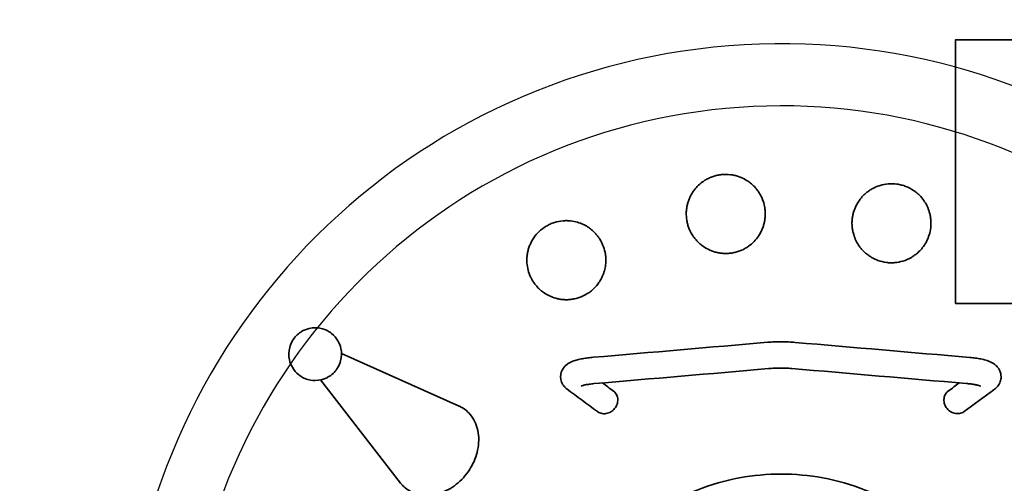
# Model space of a CAD drawing. Units: millimetres. Extents: x -2504 to 5397, y -2487 to 2514.
# Drawn here: x -1161 to 335, y 346 to 1050 of the extents above; entities that cross this region are included whole.
import ezdxf

# ---------------------------------------------------------------- set-up
doc = ezdxf.new("R2010")
doc.units = ezdxf.units.MM
doc.header["$LTSCALE"] = 30
doc.linetypes.add('ACAD_ISO02W100', pattern=[15, 12, -3])
doc.layers.add('E04_flying saucer', color=7, linetype='Continuous')

msp = doc.modelspace()

# ---------------------------------------------------------------- linework, layer by layer
at = {"layer": 'E04_flying saucer', "color": 254, "lineweight": 35, "true_color": 0xfacebc}
msp.add_lwpolyline([(261, 619.3), (661, 619.3), (661, 1019.3), (261, 1019.3)], close=True, dxfattribs=at)
at = {"layer": 'E04_flying saucer', "lineweight": 35}
for points in [[(-24.1, 560.4), (-24.1, 560.4)], [(-23, 520.4), (-23, 520.4)]]:
    msp.add_lwpolyline(points, dxfattribs=at)
at = {"layer": 'E04_flying saucer', "color": 5, "lineweight": 35}
for points in [[(-671.7, 543.5), (-492.8, 463.4)], [(-582, 346.7), (-703.4, 503.3)]]:
    msp.add_lwpolyline(points, dxfattribs=at)
at = {"layer": 'E04_flying saucer', "color": 30, "linetype": 'Continuous'}
msp.add_arc((-3.8, 13.5), 1000, 14.4774, 345.5224, dxfattribs=at)
at = {"layer": 'E04_flying saucer', "color": 5}
msp.add_arc((-3.8, 13.5), 905.7, 16.0232, 343.9768, dxfattribs=at)
at = {"layer": 'E04_flying saucer', "color": 12, "linetype": 'ACAD_ISO02W100', "lineweight": 35, "true_color": 0xe30513}
msp.add_open_spline([(2273.8, 1263.5), (2240.2, 1263.5), (2207.1, 1272), (2177.6, 1288.2), (2148.1, 1304.4), (2123.2, 1327.8), (2105.1, 1356.1), (2036.4, 1464.2), (1959.4, 1566.7), (1874.9, 1662.9), (1787.1, 1763), (1691.4, 1855.9), (1588.7, 1940.7), (1483.3, 2027.8), (1370.9, 2106.2), (1252.6, 2174.9), (1132.7, 2244.6), (1007.2, 2304.2), (877.4, 2353.1), (747.6, 2402), (614, 2440), (477.9, 2466.7), (343.7, 2493.1), (207.5, 2508.4), (70.8, 2512.4), (-62.3, 2516.4), (-195.5, 2509.7), (-327.6, 2492.5), (-454.5, 2475.9), (-580, 2449.6), (-703, 2413.8), (-825.9, 2378), (-945.9, 2332.8), (-1061.9, 2278.6), (-1182.6, 2222.2), (-1298.5, 2156.3), (-1408.6, 2081.5), (-1521.8, 2004.6), (-1628.4, 1918.6), (-1727.5, 1824.3), (-1828, 1728.6), (-1920.3, 1624.8), (-2003.5, 1513.9), (-2086.7, 1403), (-2160.6, 1285.3), (-2224.3, 1162.1), (-2287.2, 1040.6), (-2339.9, 914.1), (-2382.1, 784), (-2423.1, 657.3), (-2454, 527.6), (-2474.4, 396), (-2493.9, 269.4), (-2503.8, 141.6), (-2503.8, 13.5), (-2503.8, -114.5), (-2493.9, -242.3), (-2474.4, -368.9), (-2454, -500.5), (-2423.1, -630.2), (-2382.1, -756.9), (-2339.9, -887), (-2287.2, -1013.5), (-2224.3, -1135), (-2160.6, -1258.2), (-2086.8, -1375.8), (-2003.5, -1486.8), (-1920.3, -1597.7), (-1828, -1701.5), (-1727.5, -1797.2), (-1628.5, -1891.5), (-1521.8, -1977.5), (-1408.7, -2054.4), (-1298.5, -2129.2), (-1182.6, -2195.1), (-1061.9, -2251.5), (-945.9, -2305.7), (-825.9, -2350.9), (-703, -2386.7), (-580, -2422.5), (-454.5, -2448.8), (-327.6, -2465.4), (-195.5, -2482.6), (-62.3, -2489.3), (70.8, -2485.3), (207.5, -2481.3), (343.6, -2466), (477.9, -2439.6), (614, -2412.9), (747.6, -2374.9), (877.4, -2326), (1007.2, -2277.1), (1132.7, -2217.5), (1252.6, -2147.8), (1370.8, -2079.1), (1483.3, -2000.8), (1588.7, -1913.6), (1691.4, -1828.8), (1787.1, -1735.9), (1874.9, -1635.9), (1959.4, -1539.6), (2036.3, -1437.1), (2105.1, -1329), (2123.2, -1300.7), (2148.1, -1277.3), (2177.6, -1261.1), (2207.1, -1244.9), (2240.2, -1236.5), (2273.8, -1236.5), (3248, -1236.5), (4222.1, -1236.5), (5196.2, -1236.5), (5249.3, -1236.5), (5300.1, -1215.4), (5337.6, -1177.9), (5375.2, -1140.4), (5396.2, -1089.5), (5396.2, -1036.5), (5396.2, -336.5), (5396.2, 363.5), (5396.2, 1063.5), (5396.2, 1116.6), (5375.2, 1167.5), (5337.6, 1205), (5300.1, 1242.5), (5249.3, 1263.5), (5196.2, 1263.5), (4220.4, 1263.5), (3244.6, 1263.5), (2273.8, 1263.5)], degree=3, knots=[0, 0, 0, 0, 1, 1, 1, 2, 2, 2, 3, 3, 3, 4, 4, 4, 5, 5, 5, 6, 6, 6, 7, 7, 7, 8, 8, 8, 9, 9, 9, 10, 10, 10, 11, 11, 11, 12, 12, 12, 13, 13, 13, 14, 14, 14, 15, 15, 15, 16, 16, 16, 17, 17, 17, 18, 18, 18, 19, 19, 19, 20, 20, 20, 21, 21, 21, 22, 22, 22, 23, 23, 23, 24, 24, 24, 25, 25, 25, 26, 26, 26, 27, 27, 27, 28, 28, 28, 29, 29, 29, 30, 30, 30, 31, 31, 31, 32, 32, 32, 33, 33, 33, 34, 34, 34, 35, 35, 35, 36, 36, 36, 37, 37, 37, 38, 38, 38, 39, 39, 39, 40, 40, 40, 41, 41, 41, 42, 42, 42, 43, 43, 43, 43], dxfattribs=at)
at = {"layer": 'E04_flying saucer', "color": 1, "lineweight": 35}
for points, knots in [([(-60.7, 701.8), (-59.9, 702.2), (-59.1, 702.6), (-58.4, 703), (-56.7, 704), (-55, 705), (-53.4, 706.1), (-50.3, 708.3), (-47.5, 710.7), (-45, 713.3), (-42.5, 715.8), (-40.3, 718.5), (-38.4, 721.3), (-37.2, 723.1), (-36.1, 725), (-35.1, 726.9), (-34, 728.8), (-33.2, 730.7), (-32.4, 732.6), (-31.6, 734.5), (-30.9, 736.4), (-30.4, 738.3), (-29.8, 740.2), (-29.3, 742.2), (-29, 744.1), (-28.6, 746), (-28.4, 747.9), (-28.2, 749.8), (-28, 751.7), (-27.9, 753.6), (-27.9, 755.5), (-27.9, 757.4), (-28, 759.3), (-28.2, 761.1), (-28.4, 763), (-28.7, 764.8), (-29, 766.7), (-29.7, 770.3), (-30.8, 773.9), (-32.2, 777.3), (-32.9, 779.1), (-33.6, 780.8), (-34.5, 782.5), (-35.3, 784.1), (-36.3, 785.8), (-37.3, 787.4), (-38.3, 789), (-39.4, 790.6), (-40.6, 792.1), (-41.8, 793.7), (-43.1, 795.2), (-44.5, 796.6), (-45.9, 798.1), (-47.4, 799.5), (-49, 800.8), (-50.5, 802.2), (-52.2, 803.5), (-54, 804.7), (-56.9, 806.7), (-60, 808.5), (-63.4, 810), (-65.1, 810.7), (-66.9, 811.5), (-68.8, 812.1), (-70.7, 812.7), (-72.6, 813.3), (-74.6, 813.7), (-78.7, 814.6), (-83, 815.2), (-87.4, 815.2), (-89.7, 815.2), (-91.9, 815.1), (-94.2, 814.9), (-96.4, 814.7), (-98.6, 814.3), (-100.8, 813.8), (-105.1, 812.9), (-109.2, 811.5), (-112.9, 809.8), (-114.8, 808.9), (-116.6, 808), (-118.3, 807), (-120, 806), (-121.6, 804.9), (-123.1, 803.8), (-126.1, 801.7), (-128.8, 799.3), (-131.2, 796.8), (-133.5, 794.4), (-135.6, 791.8), (-137.4, 789.1), (-138.6, 787.4), (-139.6, 785.7), (-140.6, 784), (-141.5, 782.3), (-142.4, 780.5), (-143.1, 778.8), (-143.9, 777), (-144.5, 775.2), (-145.1, 773.4), (-145.7, 771.6), (-146.2, 769.8), (-146.6, 768), (-147, 766.2), (-147.3, 764.3), (-147.5, 762.5), (-147.7, 760.7), (-147.9, 758.9), (-147.9, 757), (-148, 753.3), (-147.8, 749.6), (-147.2, 746), (-146.9, 744.1), (-146.6, 742.3), (-146.1, 740.5), (-145.6, 738.6), (-145.1, 736.8), (-144.4, 735), (-143.8, 733.2), (-143.1, 731.4), (-142.2, 729.7), (-142, 729.1), (-141.7, 728.5), (-141.4, 728)], [0, 0, 0, 0, 1, 1, 1, 2, 2, 2, 3, 3, 3, 4, 4, 4, 5, 5, 5, 6, 6, 6, 7, 7, 7, 8, 8, 8, 9, 9, 9, 10, 10, 10, 11, 11, 11, 12, 12, 12, 13, 13, 13, 14, 14, 14, 15, 15, 15, 16, 16, 16, 17, 17, 17, 18, 18, 18, 19, 19, 19, 20, 20, 20, 21, 21, 21, 22, 22, 22, 23, 23, 23, 24, 24, 24, 25, 25, 25, 26, 26, 26, 27, 27, 27, 28, 28, 28, 29, 29, 29, 30, 30, 30, 31, 31, 31, 32, 32, 32, 33, 33, 33, 34, 34, 34, 35, 35, 35, 36, 36, 36, 37, 37, 37, 38, 38, 38, 39, 39, 39, 40, 40, 40, 41, 41, 41, 41]), ([(-141.4, 728), (-140.8, 726.8), (-140.1, 725.6), (-139.4, 724.4), (-138.4, 722.7), (-137.3, 721), (-136, 719.3), (-134.8, 717.7), (-133.4, 716), (-132, 714.5), (-130.5, 712.9), (-128.9, 711.4), (-127.3, 709.9), (-125.6, 708.4), (-123.8, 707), (-121.9, 705.7), (-118.9, 703.7), (-115.7, 701.9), (-112.2, 700.3), (-110.4, 699.6), (-108.6, 698.9), (-106.7, 698.2), (-104.9, 697.6), (-102.9, 697.1), (-100.9, 696.6), (-98.9, 696.2), (-96.9, 695.8), (-94.8, 695.6), (-92.7, 695.4), (-90.6, 695.2), (-88.5, 695.2), (-86.3, 695.2), (-84.2, 695.3), (-82.1, 695.5), (-79.9, 695.7), (-77.8, 696), (-75.7, 696.5), (-73.6, 696.9), (-71.6, 697.4), (-69.6, 698.1), (-67.6, 698.7), (-65.7, 699.5), (-63.8, 700.3), (-62.7, 700.7), (-61.7, 701.2), (-60.7, 701.8)], [0, 0, 0, 0, 1, 1, 1, 2, 2, 2, 3, 3, 3, 4, 4, 4, 5, 5, 5, 6, 6, 6, 7, 7, 7, 8, 8, 8, 9, 9, 9, 10, 10, 10, 11, 11, 11, 12, 12, 12, 13, 13, 13, 14, 14, 14, 15, 15, 15, 15])]:
    msp.add_open_spline(points, degree=3, knots=knots, dxfattribs=at)
at = {"layer": 'E04_flying saucer', "color": 3, "lineweight": 35}
for points, knots in [([(136.6, 794.5), (135.8, 794.1), (135, 793.7), (134.2, 793.3), (132.4, 792.2), (130.6, 791.1), (128.9, 789.9), (127.3, 788.7), (125.7, 787.4), (124.2, 786.1), (122.7, 784.8), (121.3, 783.4), (120, 782), (118.7, 780.6), (117.4, 779.2), (116.3, 777.6), (114, 774.6), (112, 771.5), (110.3, 768.2), (108.6, 764.9), (107.3, 761.4), (106.2, 757.9), (105.7, 756.1), (105.3, 754.3), (104.9, 752.5), (104.6, 750.7), (104.3, 748.9), (104.1, 747), (103.9, 745.1), (103.8, 743.2), (103.8, 741.3), (103.8, 739.4), (103.9, 737.5), (104.1, 735.6), (104.3, 733.6), (104.5, 731.7), (104.9, 729.7), (105.3, 727.8), (105.8, 725.8), (106.4, 723.8), (107.3, 720.8), (108.4, 717.8), (109.9, 714.8), (110, 714.5), (110.2, 714.2), (110.4, 713.8)], [0, 0, 0, 0, 1, 1, 1, 2, 2, 2, 3, 3, 3, 4, 4, 4, 5, 5, 5, 6, 6, 6, 7, 7, 7, 8, 8, 8, 9, 9, 9, 10, 10, 10, 11, 11, 11, 12, 12, 12, 13, 13, 13, 14, 14, 14, 15, 15, 15, 15]), ([(146.6, 798.5), (144.3, 797.9), (142.2, 797.1), (140.1, 796.2), (138.9, 795.7), (137.7, 795.1), (136.6, 794.5)], [0, 0, 0, 0, 1, 1, 1, 2, 2, 2, 2]), ([(217.3, 768.3), (216.1, 770.7), (214.7, 773.1), (213, 775.4), (211.1, 778.2), (208.9, 780.9), (206.3, 783.5), (205, 784.8), (203.6, 786), (202.1, 787.3), (200.7, 788.5), (199.1, 789.7), (197.5, 790.8), (193.9, 793.2), (190, 795.3), (185.7, 796.9), (183.6, 797.8), (181.4, 798.5), (179.1, 799.1), (176.8, 799.7), (174.5, 800.2), (172.2, 800.5), (167.6, 801.1), (163.1, 801.2), (158.8, 800.9), (154.4, 800.5), (150.4, 799.7), (146.6, 798.5)], [0, 0, 0, 0, 1, 1, 1, 2, 2, 2, 3, 3, 3, 4, 4, 4, 5, 5, 5, 6, 6, 6, 7, 7, 7, 8, 8, 8, 9, 9, 9, 9]), ([(110.4, 713.8), (111.7, 711.2), (113.3, 708.5), (115.2, 706), (116.2, 704.5), (117.3, 703.1), (118.5, 701.7), (119.7, 700.3), (121, 699), (122.4, 697.7), (123.8, 696.3), (125.3, 695.1), (126.8, 693.9), (128.4, 692.6), (130, 691.5), (131.7, 690.4), (133.5, 689.3), (135.3, 688.2), (137.3, 687.3), (139.2, 686.3), (141.2, 685.5), (143.3, 684.7), (147.4, 683.2), (151.7, 682.1), (156.1, 681.6), (158.3, 681.3), (160.5, 681.1), (162.6, 681.1), (164.8, 681), (166.9, 681.1), (169, 681.3), (173.2, 681.7), (177.3, 682.5), (181.1, 683.6), (185.8, 685), (190.1, 686.9), (194, 689.2), (195.9, 690.3), (197.8, 691.6), (199.5, 692.9), (201.3, 694.1), (202.9, 695.5), (204.4, 696.9), (206, 698.3), (207.4, 699.8), (208.7, 701.3), (210.1, 702.8), (211.3, 704.3), (212.4, 705.9), (213.6, 707.5), (214.6, 709.1), (215.6, 710.8), (216.6, 712.4), (217.4, 714.1), (218.2, 715.8), (219.8, 719.1), (221, 722.6), (221.9, 726.1), (222.8, 729.6), (223.4, 733.1), (223.7, 736.7), (223.8, 738.5), (223.9, 740.3), (223.8, 742.1), (223.8, 743.9), (223.7, 745.7), (223.5, 747.5), (223.3, 749.3), (223, 751.1), (222.7, 752.9), (222.3, 754.7), (221.8, 756.5), (221.3, 758.3), (220.9, 759.8), (220.4, 761.2), (219.8, 762.7), (219.3, 764.1), (218.6, 765.5), (218, 767), (217.7, 767.4), (217.5, 767.9), (217.3, 768.3)], [0, 0, 0, 0, 1, 1, 1, 2, 2, 2, 3, 3, 3, 4, 4, 4, 5, 5, 5, 6, 6, 6, 7, 7, 7, 8, 8, 8, 9, 9, 9, 10, 10, 10, 11, 11, 11, 12, 12, 12, 13, 13, 13, 14, 14, 14, 15, 15, 15, 16, 16, 16, 17, 17, 17, 18, 18, 18, 19, 19, 19, 20, 20, 20, 21, 21, 21, 22, 22, 22, 23, 23, 23, 24, 24, 24, 25, 25, 25, 26, 26, 26, 27, 27, 27, 27])]:
    msp.add_open_spline(points, degree=3, knots=knots, dxfattribs=at)
at = {"layer": 'E04_flying saucer', "color": 215, "lineweight": 35, "true_color": 0xa953a0}
msp.add_open_spline([(-379.6, 718.9), (-381, 717), (-382.2, 715), (-383.2, 713), (-384.2, 711), (-385.2, 709), (-385.9, 707.1), (-386.7, 705.1), (-387.4, 703.1), (-387.9, 701.1), (-388.5, 699.1), (-388.9, 697.1), (-389.3, 695.2), (-389.6, 693.2), (-389.8, 691.3), (-390, 689.4), (-390.1, 687.4), (-390.2, 685.5), (-390.1, 683.6), (-390, 679.8), (-389.6, 676.1), (-388.8, 672.5), (-388, 668.9), (-386.9, 665.4), (-385.5, 662), (-384.8, 660.3), (-384, 658.6), (-383.2, 657), (-382.3, 655.3), (-381.4, 653.7), (-380.3, 652.1), (-379.3, 650.6), (-378.2, 649), (-377, 647.6), (-375.8, 646.1), (-374.5, 644.6), (-373.2, 643.2), (-371.8, 641.8), (-370.4, 640.5), (-368.9, 639.2), (-367.3, 637.9), (-365.7, 636.7), (-364, 635.5), (-361.4, 633.7), (-358.6, 632.1), (-355.6, 630.7), (-352.6, 629.3), (-349.4, 628.1), (-346, 627.2), (-344.3, 626.7), (-342.5, 626.3), (-340.7, 626), (-338.9, 625.6), (-337, 625.4), (-335.1, 625.2), (-333.2, 625.1), (-331.3, 625), (-329.3, 625), (-327.3, 625.1), (-325.3, 625.2), (-323.3, 625.4), (-321.2, 625.7), (-319.1, 626), (-317, 626.5), (-314.9, 626.9), (-312.8, 627.5), (-310.7, 628.2), (-306.6, 629.7), (-302.6, 631.6), (-298.8, 633.9), (-296.9, 635), (-295.1, 636.3), (-293.4, 637.6), (-291.7, 638.9), (-290.1, 640.3), (-288.6, 641.8), (-285.5, 644.7), (-282.9, 647.8), (-280.6, 651.1), (-279.6, 652.6), (-278.7, 654), (-277.9, 655.5), (-277.1, 657), (-276.3, 658.5), (-275.6, 660), (-274.9, 661.5), (-274.3, 663), (-273.8, 664.4), (-273.2, 666), (-272.7, 667.4), (-272.3, 668.9), (-271.9, 670.4), (-271.6, 671.9), (-271.3, 673.4), (-271, 674.9), (-270.7, 676.3), (-270.6, 677.8), (-270.2, 680.7), (-270.1, 683.6), (-270.2, 686.4), (-270.2, 688.3), (-270.3, 690.1), (-270.5, 692), (-270.7, 693.8), (-271, 695.6), (-271.4, 697.3), (-272.2, 700.9), (-273.2, 704.3), (-274.5, 707.5), (-275.8, 710.7), (-277.4, 713.9), (-279.2, 716.8), (-280.1, 718.3), (-281.1, 719.7), (-282.2, 721.1), (-283.2, 722.4), (-284.3, 723.8), (-285.5, 725.1), (-287, 726.8), (-288.7, 728.5), (-290.5, 730.1), (-292.3, 731.7), (-294.2, 733.1), (-296.2, 734.5), (-297.5, 735.4), (-298.8, 736.2), (-300.1, 737), (-301.5, 737.7), (-302.8, 738.5), (-304.3, 739.2), (-307.1, 740.5), (-310.2, 741.7), (-313.4, 742.6), (-316.6, 743.6), (-320.1, 744.3), (-323.7, 744.7), (-325.5, 744.9), (-327.4, 745), (-329.3, 745), (-331.2, 745), (-333.2, 745), (-335.2, 744.8), (-339.4, 744.5), (-343.8, 743.6), (-348.2, 742.2), (-350.4, 741.6), (-352.6, 740.7), (-354.7, 739.8), (-356.8, 738.8), (-358.9, 737.7), (-360.9, 736.5), (-364.9, 734.1), (-368.5, 731.4), (-371.6, 728.4), (-374.7, 725.4), (-377.4, 722.2), (-379.6, 718.9)], degree=3, knots=[0, 0, 0, 0, 1, 1, 1, 2, 2, 2, 3, 3, 3, 4, 4, 4, 5, 5, 5, 6, 6, 6, 7, 7, 7, 8, 8, 8, 9, 9, 9, 10, 10, 10, 11, 11, 11, 12, 12, 12, 13, 13, 13, 14, 14, 14, 15, 15, 15, 16, 16, 16, 17, 17, 17, 18, 18, 18, 19, 19, 19, 20, 20, 20, 21, 21, 21, 22, 22, 22, 23, 23, 23, 24, 24, 24, 25, 25, 25, 26, 26, 26, 27, 27, 27, 28, 28, 28, 29, 29, 29, 30, 30, 30, 31, 31, 31, 32, 32, 32, 33, 33, 33, 34, 34, 34, 35, 35, 35, 36, 36, 36, 37, 37, 37, 38, 38, 38, 39, 39, 39, 40, 40, 40, 41, 41, 41, 42, 42, 42, 43, 43, 43, 44, 44, 44, 45, 45, 45, 46, 46, 46, 47, 47, 47, 48, 48, 48, 49, 49, 49, 50, 50, 50, 51, 51, 51, 52, 52, 52, 52], dxfattribs=at)
at = {"layer": 'E04_flying saucer', "lineweight": 35}
for points, knots in [([(-687, 573.9), (-683, 570.7), (-679.6, 566.8), (-677.1, 562.4), (-675, 558.8), (-673.5, 554.9), (-672.6, 550.9), (-671.3, 544.8), (-671.4, 538.4), (-673, 532.3), (-673.9, 528.8), (-675.3, 525.5), (-677.1, 522.5), (-677.2, 522.3), (-677.3, 522.1), (-677.4, 521.9), (-680.5, 516.7), (-684.8, 512.2), (-689.9, 508.9), (-691.2, 508.1), (-692.4, 507.4), (-693.7, 506.7), (-699.3, 503.9), (-705.5, 502.4), (-711.7, 502.4), (-712.2, 502.4), (-712.7, 502.4), (-713.2, 502.5), (-713.8, 502.5), (-714.5, 502.5), (-715.1, 502.6), (-720.2, 503), (-725.2, 504.4), (-729.8, 506.7), (-732.1, 507.9), (-734.4, 509.4), (-736.5, 511), (-740.5, 514.1), (-743.8, 518), (-746.4, 522.5), (-748.5, 526), (-749.9, 529.9), (-750.8, 534), (-752.2, 540.1), (-752, 546.5), (-750.4, 552.6), (-749.5, 556), (-748.2, 559.3), (-746.4, 562.4), (-746.3, 562.6), (-746.2, 562.8), (-746, 563), (-742.9, 568.2), (-738.6, 572.7), (-733.5, 576), (-732.3, 576.8), (-731.1, 577.5), (-729.8, 578.1), (-724.2, 581), (-718, 582.4), (-711.7, 582.4), (-711.2, 582.4), (-710.8, 582.4), (-710.3, 582.4), (-709.6, 582.4), (-709, 582.3), (-708.3, 582.3), (-703.2, 581.9), (-698.3, 580.4), (-693.7, 578.1), (-691.3, 576.9), (-689.1, 575.5), (-687, 573.9)], [0, 0, 0, 0, 1, 1, 1, 2, 2, 2, 3, 3, 3, 4, 4, 4, 5, 5, 5, 6, 6, 6, 7, 7, 7, 8, 8, 8, 9, 9, 9, 10, 10, 10, 11, 11, 11, 12, 12, 12, 13, 13, 13, 14, 14, 14, 15, 15, 15, 16, 16, 16, 17, 17, 17, 18, 18, 18, 19, 19, 19, 20, 20, 20, 21, 21, 21, 22, 22, 22, 23, 23, 23, 24, 24, 24, 24]), ([(-24.1, 560.4), (-20.8, 560.7), (-17.4, 560.9), (-13.9, 561), (-10.4, 561.1), (-6.8, 561.2), (-3.2, 561.2), (0.4, 561.2), (4, 561.1), (7.5, 560.9), (11, 560.7), (14.4, 560.5), (17.7, 560.2)], [0, 0, 0, 0, 1, 1, 1, 2, 2, 2, 3, 3, 3, 4, 4, 4, 4]), ([(-331.5, 491.3), (-331.6, 491.4), (-331.7, 491.5), (-331.8, 491.6), (-332.7, 492.5), (-333.6, 493.6), (-334.5, 494.7), (-334.7, 495.1), (-335, 495.4), (-335.2, 495.8), (-335.5, 496.2), (-335.7, 496.5), (-335.9, 496.9), (-336.2, 497.4), (-336.4, 497.8), (-336.6, 498.3), (-337.7, 500.7), (-338.5, 503.2), (-338.7, 505.9), (-338.8, 506.6), (-338.9, 507.4), (-338.9, 508.1), (-338.9, 513), (-337.3, 517.5), (-334.7, 521.2), (-333.8, 522.5), (-332.8, 523.6), (-331.8, 524.6), (-331.5, 524.9), (-331.2, 525.2), (-330.8, 525.5), (-329.7, 526.5), (-328.5, 527.4), (-327.2, 528.2), (-326.1, 528.9), (-324.9, 529.6), (-323.8, 530.1), (-322.7, 530.7), (-321.5, 531.2), (-320.4, 531.6), (-319.2, 532.1), (-318.1, 532.5), (-316.9, 532.8), (-315.8, 533.2), (-314.6, 533.5), (-313.4, 533.8), (-310.9, 534.5), (-308.4, 535), (-305.7, 535.5), (-303.1, 536), (-300.5, 536.4), (-297.7, 536.7), (-295, 537.1), (-292.1, 537.4), (-289.2, 537.6)], [0, 0, 0, 0, 1, 1, 1, 2, 2, 2, 3, 3, 3, 4, 4, 4, 5, 5, 5, 6, 6, 6, 7, 7, 7, 8, 8, 8, 9, 9, 9, 10, 10, 10, 11, 11, 11, 12, 12, 12, 13, 13, 13, 14, 14, 14, 15, 15, 15, 16, 16, 16, 17, 17, 17, 18, 18, 18, 18]), ([(282.8, 537.4), (285.7, 537.1), (288.6, 536.8), (291.4, 536.4), (294.2, 536), (296.8, 535.6), (299.4, 535.1), (300.8, 534.8), (302.1, 534.5), (303.4, 534.2), (304.7, 533.9), (306, 533.5), (307.3, 533.2), (308.6, 532.8), (309.8, 532.4), (311, 531.9), (312.3, 531.4), (313.6, 530.9), (314.8, 530.3), (316.2, 529.7), (317.5, 529), (318.8, 528.1), (319.3, 527.8), (319.7, 527.5), (320.2, 527.2), (320.5, 527), (320.7, 526.8), (321, 526.6), (321.3, 526.3), (321.5, 526.1), (321.8, 525.9), (322.3, 525.5), (322.7, 525.1), (323.2, 524.6), (323.2, 524.6), (323.3, 524.5), (323.3, 524.5), (324.2, 523.6), (325, 522.7), (325.8, 521.7), (326, 521.3), (326.3, 520.9), (326.6, 520.5), (326.8, 520.1), (327.1, 519.7), (327.3, 519.3), (327.6, 518.8), (327.8, 518.4), (328, 517.9), (328, 517.9), (328.1, 517.9), (328.1, 517.9), (329.5, 514.9), (330.3, 511.5), (330.3, 508.1), (330.3, 508.1), (330.3, 508.1), (330.3, 508), (330.3, 505.6), (329.9, 503.1), (329.1, 500.8), (328.2, 498.2), (326.8, 495.8), (325.2, 493.8), (324.6, 493), (323.9, 492.3), (323.2, 491.6), (322.3, 490.7), (321.4, 489.9), (320.5, 489.3), (319.8, 488.7), (319, 488.2), (318.3, 487.7)], [0, 0, 0, 0, 1, 1, 1, 2, 2, 2, 3, 3, 3, 4, 4, 4, 5, 5, 5, 6, 6, 6, 7, 7, 7, 8, 8, 8, 9, 9, 9, 10, 10, 10, 11, 11, 11, 12, 12, 12, 13, 13, 13, 14, 14, 14, 15, 15, 15, 16, 16, 16, 17, 17, 17, 18, 18, 18, 19, 19, 19, 20, 20, 20, 21, 21, 21, 22, 22, 22, 23, 23, 23, 24, 24, 24, 24]), ([(12.3, 520.6), (9.6, 520.8), (6.7, 521), (3.8, 521.1), (0.8, 521.2), (-2.3, 521.2), (-5.4, 521.2), (-8.4, 521.2), (-11.5, 521.1), (-14.5, 521), (-17.4, 520.9), (-20.3, 520.7), (-23, 520.4)], [0, 0, 0, 0, 1, 1, 1, 2, 2, 2, 3, 3, 3, 4, 4, 4, 4]), ([(-288.1, 497.6), (-290.5, 497.4), (-292.8, 497.1), (-295, 496.8), (-297.1, 496.5), (-299.1, 496.2), (-300.8, 495.8), (-301.7, 495.7), (-302.6, 495.5), (-303.4, 495.3), (-304.1, 495.1), (-304.8, 494.9), (-305.4, 494.7), (-306, 494.5), (-306.5, 494.4), (-306.8, 494.2), (-307.2, 494.1), (-307.4, 494), (-307.4, 494), (-307.4, 494), (-307.4, 494), (-307.4, 494)], [0, 0, 0, 0, 1, 1, 1, 2, 2, 2, 3, 3, 3, 4, 4, 4, 5, 5, 5, 6, 6, 6, 7, 7, 7, 7]), ([(298.9, 494), (298.9, 494), (298.9, 494), (298.8, 494), (298.7, 494), (298.5, 494.1), (298.2, 494.2), (297.9, 494.4), (297.5, 494.5), (297, 494.7), (296.5, 494.8), (295.9, 495), (295.3, 495.2), (293.9, 495.5), (292.2, 495.9), (290.3, 496.2), (288.5, 496.5), (286.5, 496.8), (284.4, 497.1), (282.2, 497.4), (279.9, 497.6), (277.4, 497.8)], [0, 0, 0, 0, 1, 1, 1, 2, 2, 2, 3, 3, 3, 4, 4, 4, 5, 5, 5, 6, 6, 6, 7, 7, 7, 7]), ([(-252, 471.8), (-251.9, 472.9), (-252, 474.1), (-252.1, 475.3), (-252.3, 476.5), (-252.6, 477.6), (-253, 478.7), (-253.3, 479.8), (-253.8, 480.8), (-254.4, 481.8), (-255, 482.8), (-255.7, 483.7), (-256.5, 484.6), (-257.2, 485.2), (-257.9, 485.8), (-258.6, 486.4)], [0, 0, 0, 0, 1, 1, 1, 2, 2, 2, 3, 3, 3, 4, 4, 4, 5, 5, 5, 5]), ([(250.1, 486.4), (249.4, 485.9), (248.7, 485.3), (248, 484.6), (247.2, 483.8), (246.5, 482.8), (245.9, 481.9), (245.3, 480.9), (244.8, 479.8), (244.4, 478.7), (243.7, 476.5), (243.4, 474.2), (243.5, 471.8)], [0, 0, 0, 0, 1, 1, 1, 2, 2, 2, 3, 3, 3, 4, 4, 4, 4]), ([(-282.9, 455.3), (-282.7, 455.1), (-282.5, 455), (-282.3, 454.9), (-281.3, 454.2), (-280.2, 453.6), (-279.1, 453.2), (-278, 452.8), (-276.8, 452.4), (-275.6, 452.2), (-274.3, 452.1), (-273.1, 452), (-271.8, 452), (-269.3, 452.2), (-266.7, 452.8), (-264.3, 453.9), (-263.2, 454.5), (-262, 455.1), (-261, 455.9), (-259.9, 456.6), (-258.9, 457.5), (-258, 458.4), (-257.1, 459.3), (-256.3, 460.3), (-255.6, 461.4), (-254.9, 462.4), (-254.3, 463.5), (-253.7, 464.7), (-252.7, 467), (-252.1, 469.4), (-252, 471.8)], [0, 0, 0, 0, 1, 1, 1, 2, 2, 2, 3, 3, 3, 4, 4, 4, 5, 5, 5, 6, 6, 6, 7, 7, 7, 8, 8, 8, 9, 9, 9, 10, 10, 10, 10]), ([(243.5, 471.8), (243.6, 470.6), (243.7, 469.4), (244, 468.2), (244.3, 467), (244.7, 465.9), (245.2, 464.7), (245.7, 463.6), (246.4, 462.5), (247.1, 461.4), (247.8, 460.4), (248.6, 459.4), (249.5, 458.5), (250.4, 457.5), (251.4, 456.7), (252.5, 455.9), (253.5, 455.2), (254.7, 454.5), (255.8, 454), (257, 453.4), (258.2, 453), (259.5, 452.7), (260.8, 452.3), (262, 452.2), (263.3, 452.1), (264.6, 452), (265.8, 452.1), (267.1, 452.3), (268.3, 452.5), (269.5, 452.8), (270.6, 453.3), (271.7, 453.7), (272.8, 454.2), (273.8, 454.9), (274, 455), (274.2, 455.2), (274.4, 455.3)], [0, 0, 0, 0, 1, 1, 1, 2, 2, 2, 3, 3, 3, 4, 4, 4, 5, 5, 5, 6, 6, 6, 7, 7, 7, 8, 8, 8, 9, 9, 9, 10, 10, 10, 11, 11, 11, 12, 12, 12, 12])]:
    msp.add_open_spline(points, degree=3, knots=knots, dxfattribs=at)
for points in [[(-289.2, 537.6), (-200.8, 545.2), (-112.4, 552.8), (-24.1, 560.4)], [(17.7, 560.2), (106, 552.6), (194.4, 545), (282.7, 537.4)], [(282.7, 537.4), (282.7, 537.4), (282.7, 537.4), (282.8, 537.4)], [(-23, 520.4), (-111.4, 512.8), (-199.7, 505.2), (-288.1, 497.6)], [(277.4, 497.8), (189.1, 505.4), (100.7, 513), (12.3, 520.6)], [(-275.3, 498.7), (-269.8, 494.6), (-264.2, 490.5), (-258.6, 486.4)], [(250.1, 486.4), (255.7, 490.5), (261.2, 494.6), (266.8, 498.7)], [(277.4, 497.8), (277.4, 497.8), (277.4, 497.8), (277.4, 497.8)], [(-331.5, 491.3), (-330.9, 490.7), (-330.2, 490.2), (-329.6, 489.7)], [(-282.9, 455.3), (-298.5, 466.8), (-314, 478.2), (-329.6, 489.7)], [(319.3, 488.4), (304.3, 477.4), (289.4, 466.4), (274.4, 455.3)], [(319.3, 488.4), (318.9, 488.2), (318.6, 488), (318.3, 487.7)]]:
    msp.add_open_spline(points, degree=3, dxfattribs=at)
at = {"layer": 'E04_flying saucer', "color": 5, "lineweight": 35}
for points, knots in [([(-582, 346.7), (-580.9, 345.2), (-579.6, 343.8), (-578.3, 342.5), (-573.9, 338), (-568.7, 334.5), (-562.9, 332.1), (-560.1, 330.9), (-557.2, 330), (-554.1, 329.4), (-551.1, 328.7), (-547.9, 328.3), (-544.7, 328.2), (-540.5, 328), (-536.2, 328.3), (-531.9, 329), (-527.6, 329.8), (-523.2, 331), (-518.9, 332.6), (-514.6, 334.2), (-510.4, 336.3), (-506.3, 338.7), (-502.2, 341.1), (-498.3, 344), (-494.5, 347.2), (-490.8, 350.3), (-487.3, 353.9), (-484.1, 357.7), (-480.9, 361.5), (-478, 365.5), (-475.5, 369.8), (-473, 374), (-470.8, 378.5), (-469, 383), (-467.2, 387.5), (-465.8, 392.2), (-464.9, 396.8), (-463.8, 401.9), (-463.3, 407), (-463.2, 412), (-463.2, 416.9), (-463.7, 421.8), (-464.6, 426.4), (-465.6, 431.1), (-467, 435.5), (-469, 439.5), (-470.9, 443.6), (-473.2, 447.3), (-476, 450.7), (-478.3, 453.3), (-480.8, 455.7), (-483.5, 457.9), (-486.2, 460), (-489.2, 461.7), (-492.3, 463.2), (-492.5, 463.3), (-492.7, 463.3), (-492.8, 463.4)], [0, 0, 0, 0, 1, 1, 1, 2, 2, 2, 3, 3, 3, 4, 4, 4, 5, 5, 5, 6, 6, 6, 7, 7, 7, 8, 8, 8, 9, 9, 9, 10, 10, 10, 11, 11, 11, 12, 12, 12, 13, 13, 13, 14, 14, 14, 15, 15, 15, 16, 16, 16, 17, 17, 17, 18, 18, 18, 19, 19, 19, 19]), ([(343.1, 13.5), (343.1, -7.6), (341.2, -28.8), (337.3, -49.6), (333.2, -71.7), (327, -93.3), (318.8, -114.1), (301.3, -158.2), (275, -198.2), (241.5, -231.7), (208, -265.3), (168, -291.5), (123.9, -309), (103, -317.3), (81.4, -323.5), (59.3, -327.6), (38.5, -331.4), (17.4, -333.4), (-3.8, -333.4), (-25, -333.4), (-46.1, -331.4), (-66.9, -327.6), (-89, -323.5), (-110.6, -317.3), (-131.5, -309), (-175.5, -291.6), (-215.5, -265.3), (-249.1, -231.8), (-282.6, -198.2), (-308.9, -158.2), (-326.3, -114.2), (-334.6, -93.3), (-340.8, -71.7), (-344.9, -49.6), (-348.7, -28.8), (-350.7, -7.6), (-350.7, 13.5), (-350.7, 34.7), (-348.7, 55.8), (-344.9, 76.7), (-340.8, 98.7), (-334.6, 120.4), (-326.3, 141.2), (-308.9, 185.3), (-282.6, 225.3), (-249.1, 258.8), (-215.6, 292.3), (-175.5, 318.6), (-131.5, 336.1), (-110.6, 344.3), (-89, 350.6), (-66.9, 354.6), (-46.1, 358.5), (-25, 360.4), (-3.8, 360.4), (17.4, 360.4), (38.5, 358.5), (59.3, 354.6), (81.4, 350.6), (103, 344.3), (123.9, 336.1), (168, 318.6), (208, 292.4), (241.5, 258.8), (275, 225.3), (301.3, 185.3), (318.8, 141.2), (327, 120.4), (333.2, 98.7), (337.3, 76.7), (341.2, 55.8), (343.1, 34.7), (343.1, 13.5)], [0, 0, 0, 0, 1, 1, 1, 2, 2, 2, 3, 3, 3, 4, 4, 4, 5, 5, 5, 6, 6, 6, 7, 7, 7, 8, 8, 8, 9, 9, 9, 10, 10, 10, 11, 11, 11, 12, 12, 12, 13, 13, 13, 14, 14, 14, 15, 15, 15, 16, 16, 16, 17, 17, 17, 18, 18, 18, 19, 19, 19, 20, 20, 20, 21, 21, 21, 22, 22, 22, 23, 23, 23, 24, 24, 24, 24])]:
    msp.add_open_spline(points, degree=3, knots=knots, dxfattribs=at)

doc.saveas('drawing.dxf')
